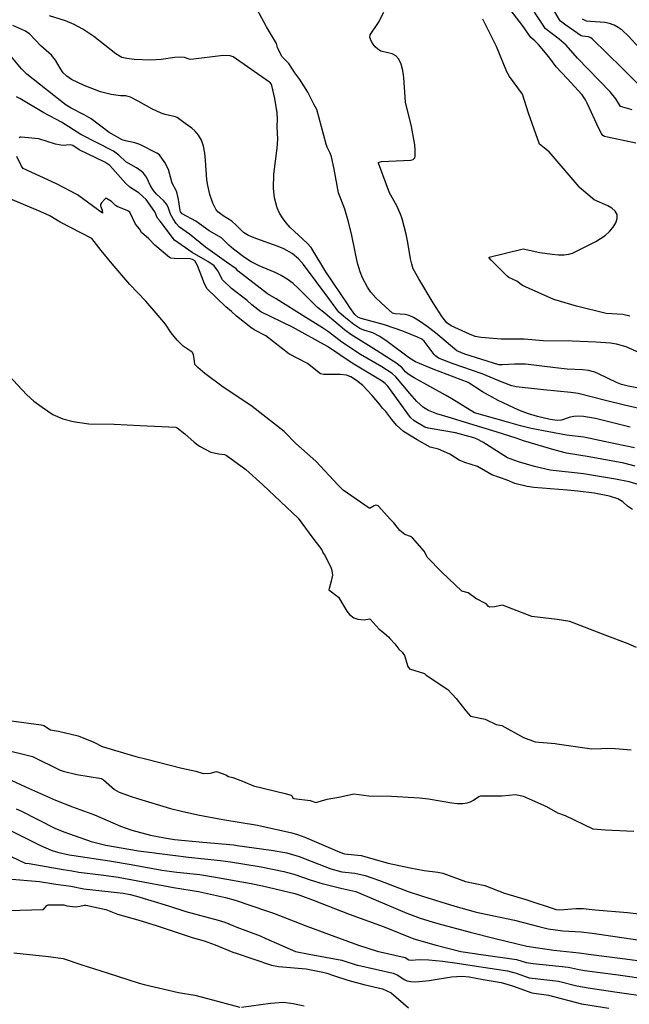
# Model space of a CAD drawing. Units: inches. Extents: x 482906 to 496717, y 5401128 to 5408932.
# Drawn here: x 487366 to 487794, y 5404243 to 5404936 of the extents above; entities that cross this region are included whole.
import ezdxf

# ---------------------------------------------------------------- set-up
doc = ezdxf.new("R2010")
doc.units = ezdxf.units.IN
doc.header["$MEASUREMENT"] = 0
doc.layers.add('SA_CONTOUR_10M', color=7, linetype='Continuous', true_color=0x2dc375)

msp = doc.modelspace()

# ---------------------------------------------------------------- linework, layer by layer
at = {"layer": 'SA_CONTOUR_10M'}
for points, elevation in [([(487798.82, 5404848.58), (487778.99, 5404852.79), (487776.9, 5404853.42), (487775.72, 5404854.14), (487774.75, 5404855.42), (487772.9, 5404859.03), (487764.78, 5404876.68), (487763.46, 5404879.18), (487761.16, 5404882.59), (487750.75, 5404894.18), (487742.98, 5404902.25), (487737.72, 5404909.49), (487730.59, 5404918.08), (487728, 5404920.68), (487725.04, 5404923.07), (487719.31, 5404931.37), (487716.9, 5404934.53), (487699.94, 5404956.56)], 110), ([(487808.2, 5404674.83), (487793.58, 5404677.67), (487788.93, 5404678.94), (487785.4, 5404680.22), (487772.58, 5404686.33), (487769.99, 5404687.4), (487765.53, 5404688.65), (487761.73, 5404689.08), (487750.65, 5404689.63), (487742.33, 5404690.62), (487721.41, 5404693.06), (487713.57, 5404693.24), (487705.18, 5404692.55), (487702.7, 5404692.75), (487678.74, 5404700.2), (487673.09, 5404702.41), (487658.14, 5404715.23), (487652.26, 5404719.69), (487646.89, 5404723.36), (487642.67, 5404725.92), (487639.54, 5404727.38), (487636.73, 5404728.08), (487629.64, 5404728.59), (487627.92, 5404729.12), (487622.86, 5404733.45), (487616.14, 5404739.79), (487612.5, 5404743.9), (487610.17, 5404747.37), (487606.76, 5404753.79), (487605.02, 5404758.02), (487603.3, 5404764.12), (487599.17, 5404783.69), (487596.81, 5404793.26), (487594.2, 5404802.15), (487589.96, 5404813.68), (487586.81, 5404830.29), (487584.88, 5404838.97), (487583.99, 5404841.6), (487581.84, 5404845.88), (487581.22, 5404848.04), (487574.58, 5404872.38), (487572.7, 5404875.54), (487568.36, 5404884.54), (487562.66, 5404893.4), (487559.1, 5404898.15), (487555.05, 5404904.78), (487550.13, 5404909.66), (487547.06, 5404916.04), (487546.23, 5404918.7), (487539.2, 5404930.51), (487532.71, 5404942.67)], 80), ([(487801.47, 5404701.12), (487792.2, 5404705.23), (487785.35, 5404707.14), (487781.05, 5404707.83), (487770.99, 5404708.7), (487754.05, 5404709.22), (487733.68, 5404709.61), (487720.49, 5404710.66), (487704.18, 5404710.83), (487690.15, 5404711.78), (487685.95, 5404712.67), (487682.04, 5404714.16), (487669.15, 5404720.18), (487666.06, 5404722.25), (487662.75, 5404726.52), (487656.45, 5404736.37), (487646.34, 5404753.1), (487642.44, 5404760.32), (487641.32, 5404763.5), (487640.42, 5404767.2), (487638.73, 5404778.67), (487637.54, 5404784.71), (487634.64, 5404795.3), (487633.44, 5404798.67), (487630.84, 5404804.47), (487625.77, 5404813.8), (487617.89, 5404834.47), (487617.98, 5404835.02), (487618.35, 5404835.28), (487620.13, 5404835.7), (487640.7, 5404836.72), (487642.42, 5404837.22), (487643.46, 5404838.37), (487643.8, 5404839.56), (487643.84, 5404844), (487643.44, 5404847.5), (487641.15, 5404860.4), (487636.95, 5404877.46), (487635.8, 5404894.88), (487635.03, 5404899.74), (487633.88, 5404904.2), (487632.27, 5404907.77), (487630.14, 5404910.1), (487627.63, 5404911.43), (487619.69, 5404913.46), (487617.47, 5404914.72), (487615.62, 5404916.39), (487614.13, 5404918.25), (487613.02, 5404920.11), (487611.91, 5404923.05), (487612.12, 5404924.87), (487617.99, 5404933.47), (487621.76, 5404940.76)], 90), ([(487796.32, 5404872.08), (487788.04, 5404874.32), (487784.94, 5404879.74), (487780.9, 5404884.81), (487757.99, 5404908.46), (487750.01, 5404917.48), (487745.04, 5404921.85), (487735.14, 5404929.22), (487733.31, 5404932.42), (487727.75, 5404940.82)], 120), ([(487806.03, 5404884.66), (487789.35, 5404901.36), (487768.21, 5404921.95), (487767.25, 5404922.71), (487765.54, 5404923.49), (487761.54, 5404923.87), (487760.58, 5404924.18), (487749.69, 5404931.66), (487746, 5404934.52), (487745.23, 5404935.37), (487741.97, 5404941.11)], 130), ([(487802.21, 5404661.7), (487791.04, 5404664.22), (487778.59, 5404667.36), (487758.46, 5404672.5), (487753.26, 5404673.28), (487733.98, 5404675.08), (487714.72, 5404677.25), (487711.68, 5404677.92), (487704.85, 5404680.38), (487690.99, 5404686.3), (487670.5, 5404693.31), (487660.2, 5404697.47), (487658.06, 5404699), (487657.07, 5404700.03), (487650.06, 5404709.38), (487648.37, 5404710.74), (487645.33, 5404712.22), (487635.2, 5404716.36), (487622.27, 5404720.87), (487605.75, 5404725.21), (487603.5, 5404726.14), (487601.39, 5404728.08), (487597.81, 5404733.01), (487596.14, 5404735.53), (487581.07, 5404758.11), (487570.61, 5404775.14), (487567.94, 5404778.18), (487555.94, 5404789.37), (487553.02, 5404792.59), (487550.43, 5404795.98), (487548.37, 5404799.47), (487546.82, 5404803.02), (487545.69, 5404806.57), (487544.92, 5404810.09), (487544.17, 5404816.85), (487544.45, 5404826.73), (487546.81, 5404845.01), (487547.17, 5404851.38), (487546.72, 5404860.41), (487546.88, 5404865.44), (487546.68, 5404870.02), (487545.13, 5404880.04), (487543.06, 5404889.21), (487542.59, 5404890.35), (487541.61, 5404891.44), (487540.65, 5404892.11), (487515.86, 5404909.33), (487513.73, 5404910.02), (487508.67, 5404910.38), (487486.09, 5404907.59), (487484.75, 5404907.69), (487481.67, 5404908.8), (487478.73, 5404909.12), (487474.68, 5404908.82), (487465.17, 5404907.52), (487457.78, 5404907.05), (487446.19, 5404907.61), (487441.1, 5404908.23), (487437.63, 5404909.02), (487436.23, 5404909.62), (487433.22, 5404911.6), (487417.87, 5404923.71), (487410.03, 5404928.81), (487404.02, 5404932.19), (487397.94, 5404934.68), (487386.69, 5404938.17)], 70), ([(487794.64, 5404727.01), (487789.85, 5404728.02), (487778.14, 5404728.87), (487757.17, 5404733.86), (487741.28, 5404738.64), (487719.29, 5404748.42), (487715.19, 5404751.48), (487709.61, 5404754.22), (487708.43, 5404755.14), (487697.32, 5404766.21), (487695.84, 5404767.89), (487695.89, 5404768.38), (487719.67, 5404774.19), (487731.46, 5404771.79), (487740.07, 5404770.53), (487744.48, 5404770.16), (487748.46, 5404770.11), (487751.75, 5404770.49), (487754.47, 5404771.24), (487770.76, 5404779.48), (487777.28, 5404783.77), (487780.31, 5404786.48), (487782.91, 5404789.46), (487784.85, 5404792.55), (487785.88, 5404795.58), (487785.76, 5404798.37), (487784.36, 5404800.81), (487782.01, 5404802.88), (487779.15, 5404804.59), (487769.67, 5404808.8), (487759.43, 5404817.46), (487759.04, 5404817.86), (487737.94, 5404842.59), (487731.15, 5404848.03), (487723.4, 5404869.71), (487719.3, 5404883.19), (487710.2, 5404895.55), (487708.11, 5404898.75), (487700.89, 5404916.55), (487691.24, 5404935.78)], 100), ([(487813.82, 5404901.85), (487793.75, 5404923.83), (487789.31, 5404928.11), (487786.61, 5404930.12), (487783.64, 5404931.76), (487780.45, 5404932.87), (487777.19, 5404933.53), (487766.98, 5404934.14), (487764.19, 5404934.58), (487761.37, 5404935.91)], 140), ([(487794.87, 5404648.78), (487770.5, 5404654.87), (487762.07, 5404656.33), (487758.41, 5404656.55), (487755.28, 5404656.35), (487752.64, 5404655.82), (487746.74, 5404653.83), (487743.65, 5404653.38), (487738.71, 5404654.1), (487729.81, 5404656.29), (487722.8, 5404658.5), (487716.65, 5404660.85), (487702.02, 5404667.63), (487691.09, 5404673.57), (487680.96, 5404680.34), (487656.51, 5404689.58), (487643.99, 5404694.89), (487639.75, 5404697.24), (487624.07, 5404709.07), (487618.91, 5404712.62), (487614.04, 5404715.11), (487607.58, 5404717.09), (487604.92, 5404718.25), (487600.59, 5404720.97), (487593.57, 5404726.57), (487590.2, 5404729.83), (487587.41, 5404733.17), (487582.99, 5404739.35), (487565.33, 5404763.2), (487561.75, 5404767.2), (487557.34, 5404770.93), (487551.32, 5404774.38), (487547.53, 5404775.99), (487531.69, 5404781.52), (487526.52, 5404783.71), (487523.17, 5404785.83), (487518.01, 5404791.04), (487514.86, 5404793.75), (487508.79, 5404797.42), (487505.01, 5404800.36), (487503.55, 5404802.18), (487501.42, 5404806.34), (487499.47, 5404812.51), (487497.93, 5404818.74), (487497.29, 5404822.89), (487496.41, 5404836.77), (487495.82, 5404841.7), (487494.88, 5404846.51), (487493.45, 5404850.81), (487491.49, 5404854.3), (487489.15, 5404857.04), (487486.64, 5404859.19), (487481.98, 5404862.37), (487476.37, 5404866.65), (487475.16, 5404867.23), (487467.88, 5404868.75), (487465.17, 5404869.68), (487458.63, 5404872.83), (487449.1, 5404878.2), (487443.69, 5404880.9), (487440.36, 5404881.87), (487436.5, 5404882.03), (487430.07, 5404882.91), (487422.44, 5404884.7), (487410.94, 5404889.28), (487402.21, 5404893.47), (487398.88, 5404895.66), (487396.25, 5404898.19), (487394.12, 5404901.35), (487390.93, 5404906.92), (487388, 5404910.46), (487380.62, 5404917.02), (487372.53, 5404925.47), (487369.25, 5404927.73), (487360.97, 5404931.41)], 60), ([(487797.97, 5404634.33), (487784.38, 5404637.06), (487762.36, 5404641.77), (487750.09, 5404643.24), (487725.43, 5404647.79), (487717.82, 5404649.68), (487708.01, 5404652.57), (487685.47, 5404658.97), (487669.47, 5404668.85), (487665.01, 5404671.42), (487643.09, 5404683.45), (487638.8, 5404686.17), (487636.96, 5404687.8), (487634.52, 5404690.66), (487630.82, 5404693.51), (487616.56, 5404702.86), (487598.59, 5404713.94), (487594.03, 5404717.21), (487580.48, 5404728.85), (487575.04, 5404733.01), (487561.8, 5404746.37), (487557.89, 5404749.85), (487553.78, 5404752.97), (487549.59, 5404755.53), (487545.42, 5404757.6), (487534.1, 5404762.24), (487528.36, 5404765.2), (487523.76, 5404768.26), (487515.94, 5404774.16), (487512.82, 5404776.82), (487507.51, 5404782.09), (487498.97, 5404787.01), (487489.59, 5404793.74), (487479.93, 5404798.84), (487478.73, 5404800.22), (487478.42, 5404801.22), (487477.45, 5404808.94), (487476.53, 5404813.25), (487475.87, 5404814.93), (487472.83, 5404820.39), (487470.23, 5404830.22), (487467.82, 5404835.02), (487464.03, 5404840.39), (487462.21, 5404841.61), (487450.16, 5404847.75), (487446.6, 5404848.95), (487440.08, 5404850.17), (487437.68, 5404850.99), (487428.54, 5404856.15), (487416.06, 5404865.7), (487410.94, 5404868.68), (487401.95, 5404873.28), (487398.45, 5404875.48), (487394.26, 5404878.62), (487370.61, 5404897.21), (487366.94, 5404900.99), (487359.9, 5404909.32)], 50), ([(487798.48, 5404621.34), (487790.49, 5404623.4), (487766.07, 5404627.96), (487750.27, 5404630.55), (487742.29, 5404632.51), (487719.83, 5404639.22), (487714.74, 5404641.13), (487700.74, 5404645.59), (487690.56, 5404648.66), (487666.93, 5404655.73), (487659.1, 5404658.25), (487653.22, 5404660.52), (487649.67, 5404662.57), (487644.99, 5404666.85), (487639.95, 5404672.52), (487630.17, 5404684.32), (487627.56, 5404686.67), (487620.25, 5404691.35), (487605.43, 5404700.03), (487592.15, 5404708.62), (487582.94, 5404715.79), (487578.59, 5404718.78), (487566.83, 5404725.92), (487546.15, 5404739.19), (487539.98, 5404742.57), (487519.42, 5404758.53), (487517.93, 5404760.32), (487511.11, 5404764.89), (487496.46, 5404775.45), (487485.03, 5404784.66), (487478.12, 5404789.6), (487475.74, 5404792.06), (487473.51, 5404795.28), (487471.8, 5404798.63), (487470.36, 5404802.95), (487469.06, 5404805.59), (487466.77, 5404808.27), (487461.82, 5404812.86), (487459.73, 5404815.26), (487457.68, 5404818.54), (487454.77, 5404824.74), (487452.66, 5404827.59), (487451.2, 5404828.93), (487447.83, 5404831.31), (487440.41, 5404835.5), (487435.51, 5404840.24), (487431.73, 5404842.89), (487408.75, 5404854.71), (487395.15, 5404863.42), (487382.69, 5404870.08), (487365.82, 5404880.05), (487363.44, 5404881.22)], 40), ([(487803.7, 5404607.55), (487794.31, 5404610.31), (487784.66, 5404612.22), (487762.06, 5404615.91), (487738.61, 5404618.62), (487727.73, 5404621.11), (487716.48, 5404624.3), (487708.8, 5404627.19), (487691.33, 5404638.21), (487687.43, 5404640.31), (487684.96, 5404641.31), (487672.23, 5404644.88), (487652.91, 5404648.2), (487650.46, 5404648.87), (487643.08, 5404653.26), (487640.55, 5404655.51), (487624.52, 5404677.6), (487622.76, 5404679.57), (487620.61, 5404681.19), (487599.58, 5404693.93), (487582.05, 5404705.68), (487557.56, 5404719.2), (487535.26, 5404730.06), (487528.99, 5404734.82), (487525.58, 5404737.83), (487514.73, 5404746.34), (487508.32, 5404752.41), (487505.06, 5404758.92), (487502.33, 5404762.28), (487498.09, 5404765.29), (487486.94, 5404771.73), (487474.64, 5404780.31), (487464.54, 5404793.7), (487462.59, 5404795.76), (487460.66, 5404800.35), (487454.61, 5404808.91), (487449.62, 5404813.43), (487443.21, 5404817.72), (487440.32, 5404820.24), (487429.18, 5404833.03), (487425.46, 5404835.27), (487407.44, 5404844.03), (487402.97, 5404847.06), (487401.24, 5404847.43), (487395.95, 5404846.91), (487390.9, 5404847.98), (487379.19, 5404851.58), (487366.67, 5404852.97), (487365.96, 5404852.91), (487365.34, 5404852.45)], 30), ([(487796.7, 5404590.97), (487793.03, 5404593.31), (487789.8, 5404596.27), (487786.24, 5404598.42), (487780.39, 5404600.36), (487769.56, 5404602.36), (487758.04, 5404603.87), (487750.58, 5404604.41), (487727.12, 5404606.25), (487722.63, 5404606.98), (487713.95, 5404609.14), (487708.51, 5404611.46), (487697.65, 5404615.2), (487687.65, 5404621.11), (487678.6, 5404623.98), (487674.82, 5404625.55), (487668.06, 5404629.7), (487660.07, 5404633.27), (487654.21, 5404634.81), (487645.14, 5404639.82), (487635.63, 5404645.77), (487630.7, 5404650.17), (487627.31, 5404654.11), (487623.09, 5404659.75), (487620.76, 5404662.2), (487618.61, 5404665.07), (487613.52, 5404670.98), (487606.93, 5404678.02), (487602.61, 5404681.72), (487598.42, 5404684.31), (487595.45, 5404685.39), (487590.99, 5404685.94), (487579.37, 5404685.96), (487577.27, 5404686.41), (487568.03, 5404693.62), (487554.97, 5404700.48), (487538.71, 5404713.12), (487530.67, 5404717.35), (487528.11, 5404718.97), (487518.19, 5404726.91), (487514.62, 5404730.3), (487510.68, 5404733.55), (487497.49, 5404746.13), (487495.64, 5404749.73), (487490.71, 5404762.48), (487488.91, 5404765.75), (487487.26, 5404766.79), (487485.6, 5404767.19), (487474.31, 5404767.49), (487472.04, 5404767.81), (487470.96, 5404768.3), (487460.76, 5404776.76), (487456.51, 5404781.4), (487451.27, 5404785.66), (487449.82, 5404788.38), (487447.13, 5404791.6), (487443.04, 5404800.1), (487441.66, 5404801.11), (487434.25, 5404804.06), (487433.09, 5404804.86), (487430.18, 5404807.65), (487426.68, 5404809.77), (487426.18, 5404809.82), (487425.26, 5404809.03), (487423.14, 5404806.64), (487422.45, 5404805.49), (487422.5, 5404804.47), (487423.57, 5404801.6), (487423.98, 5404799.42), (487406.29, 5404812.37), (487391.54, 5404820.09), (487368.21, 5404830.84), (487367.07, 5404832.53), (487363.75, 5404839.27)], 20), ([(487799.3, 5404493.85), (487793.51, 5404496.39), (487777.45, 5404502.57), (487752.6, 5404511.99), (487743.54, 5404513.52), (487725.81, 5404515.55), (487705.22, 5404523.47), (487699.45, 5404522.38), (487696.13, 5404522.07), (487695.32, 5404522.58), (487693.73, 5404524.43), (487686.44, 5404528.17), (487681.11, 5404532.16), (487676.54, 5404533.41), (487662.43, 5404546.68), (487652.09, 5404557.33), (487650.36, 5404561.36), (487641.94, 5404570.94), (487640.5, 5404571.95), (487636.43, 5404573.33), (487632.93, 5404576.01), (487628.81, 5404581.45), (487626.42, 5404583.75), (487617.64, 5404593.38), (487617.03, 5404593.78), (487616.14, 5404593.88), (487614.96, 5404593.48), (487612.19, 5404591.91), (487611.38, 5404591.88), (487593.16, 5404604.38), (487589.53, 5404607.9), (487573.84, 5404624.92), (487559.97, 5404637.31), (487551.68, 5404645.66), (487529.26, 5404663.44), (487507.85, 5404677.65), (487495.88, 5404686.61), (487490.98, 5404690.72), (487488.82, 5404692.98), (487488.71, 5404695.33), (487487.87, 5404699.94), (487486.88, 5404701.62), (487480.64, 5404705.91), (487476.41, 5404710.02), (487472.23, 5404715.2), (487468.11, 5404721.25), (487463.07, 5404727.28), (487454.3, 5404737.5), (487443.22, 5404749.29), (487430.78, 5404763.65), (487422.96, 5404773.05), (487416.37, 5404781.47), (487394.15, 5404793.14), (487386.99, 5404797.57), (487380, 5404800.46), (487355.01, 5404811.02)], 10), ([(487357.89, 5404685.28), (487370.68, 5404671.63), (487375.66, 5404667.17), (487381.4, 5404662.85), (487389.02, 5404657.82), (487395.94, 5404654.7), (487403.24, 5404652.84), (487414.27, 5404651.09), (487432.14, 5404650.95), (487450.52, 5404650.05), (487475.47, 5404648.84), (487476.36, 5404648.4), (487481.75, 5404644.18), (487488.32, 5404638.36), (487492.14, 5404635.51), (487500.15, 5404631.23), (487505.76, 5404630.02), (487509.71, 5404629.55), (487510.8, 5404629.05), (487524.71, 5404619.13), (487536.66, 5404608.17), (487561.51, 5404584.68), (487571.78, 5404570.65), (487578.1, 5404562.56), (487579.05, 5404560.15), (487579.94, 5404559.04), (487582.86, 5404553.53), (487584.63, 5404549.54), (487585.2, 5404547.97), (487585.66, 5404544.76), (487584.76, 5404540.44), (487582.97, 5404534.45), (487589.96, 5404529.24), (487595.72, 5404519.29), (487597.53, 5404517.05), (487600.65, 5404514.71), (487603.41, 5404513.81), (487607.96, 5404513.31), (487611.58, 5404513.91), (487612.23, 5404513.67), (487618.34, 5404506.71), (487620.41, 5404505.35), (487625.13, 5404501.19), (487625.89, 5404500.01), (487629.36, 5404496.34), (487632.37, 5404492.57), (487634.66, 5404490.47), (487636.3, 5404488.08), (487638.6, 5404480.52), (487639.7, 5404478.74), (487650.37, 5404475.5), (487651.58, 5404474.39), (487666.85, 5404464.21), (487672.7, 5404457.83), (487679.28, 5404449.2), (487682.62, 5404445.35), (487692.88, 5404443.41), (487700.84, 5404439.7), (487704.68, 5404438.84), (487719.87, 5404430.36), (487728.04, 5404427.33), (487742.26, 5404426.23), (487743.44, 5404426.07), (487768.06, 5404422.55), (487781.69, 5404422.87), (487795.63, 5404421.75)], 10), ([(487359.88, 5404442.28), (487380.71, 5404439.47), (487382.64, 5404438.78), (487387.47, 5404435.95), (487393.07, 5404435.01), (487406.77, 5404431.51), (487417.91, 5404427.22), (487423.74, 5404424.05), (487447.26, 5404417.16), (487454.99, 5404415.3), (487479.78, 5404408.95), (487489.48, 5404406.78), (487494.76, 5404405.15), (487499.95, 5404405.29), (487504.17, 5404406.51), (487510.58, 5404404.07), (487512.54, 5404403.06), (487515.51, 5404402.3), (487522.26, 5404399.84), (487530.17, 5404396.54), (487552.4, 5404391.06), (487556.54, 5404389.82), (487557.31, 5404389.24), (487557.86, 5404387.85), (487558.42, 5404387.59), (487569.9, 5404386.05), (487574.01, 5404384.82), (487581.81, 5404386.96), (487591.34, 5404388.65), (487600.68, 5404390.7), (487611.21, 5404389.49), (487627.05, 5404389.11), (487646.75, 5404388.07), (487653.25, 5404387.37), (487669.48, 5404384.48), (487673.54, 5404384), (487677.2, 5404383.94), (487680.27, 5404384.38), (487682.78, 5404385.22), (487684.8, 5404386.26), (487688.61, 5404388.92), (487689.94, 5404389.51), (487704.6, 5404389.48), (487714.48, 5404390.44), (487719.78, 5404389.18), (487736.09, 5404381.93), (487743.84, 5404377.42), (487749.25, 5404375.56), (487768.73, 5404366.16), (487777.54, 5404365.45), (487797.61, 5404364.53)], 20), ([(487353.02, 5404422.57), (487374.74, 5404417.08), (487394.06, 5404407.49), (487396.19, 5404406.68), (487405.76, 5404404.46), (487423.11, 5404401.61), (487424.67, 5404400.71), (487432.3, 5404393.92), (487435.66, 5404391.95), (487444.15, 5404388.87), (487448.6, 5404387.47), (487471.64, 5404380.55), (487479.53, 5404378.53), (487490.97, 5404376.14), (487508.61, 5404372.78), (487532.81, 5404368.77), (487557.09, 5404363.4), (487561.11, 5404362.22), (487566.08, 5404360.33), (487590.75, 5404349.88), (487594.17, 5404348.7), (487605.77, 5404347.35), (487624.86, 5404342.1), (487640.23, 5404338.66), (487650.08, 5404336.86), (487659.67, 5404335.71), (487663.2, 5404334.95), (487679.07, 5404329.04), (487692.78, 5404326.36), (487706.69, 5404320.86), (487721.6, 5404316.56), (487742.86, 5404309.52), (487745.43, 5404309.28), (487756.63, 5404310.11), (487761.9, 5404310.07), (487770.41, 5404309.24), (487793.16, 5404307.29), (487813.5, 5404304.94)], 30), ([(487360.08, 5404400.1), (487369.87, 5404395.69), (487390.95, 5404386.43), (487402.71, 5404381.72), (487418.35, 5404376.08), (487436.53, 5404368.04), (487444.66, 5404365.25), (487457.62, 5404361.84), (487467.47, 5404359.8), (487474.49, 5404358.78), (487494.46, 5404356.84), (487516.29, 5404354.85), (487518.67, 5404354.55), (487542.53, 5404351.25), (487553.59, 5404349.37), (487562.18, 5404346.72), (487584.38, 5404337.94), (487592.23, 5404335.88), (487601.38, 5404335.04), (487608.67, 5404333.37), (487618.67, 5404329.93), (487638.95, 5404322.03), (487648.92, 5404318.82), (487671.75, 5404311.69), (487686, 5404307.9), (487688.98, 5404307.18), (487713.72, 5404301.89), (487730.69, 5404297.39), (487737.26, 5404295.94), (487747.69, 5404294.47), (487760.57, 5404293.76), (487768.15, 5404292.88), (487782.83, 5404290.64), (487804.94, 5404287.48)], 40), ([(487363.23, 5404380.32), (487366.97, 5404378.51), (487390.49, 5404366.71), (487396.71, 5404364.17), (487415.96, 5404357.19), (487426.3, 5404354.78), (487449.31, 5404350.78), (487473.4, 5404347.56), (487484.4, 5404346.36), (487506.92, 5404343.97), (487513.89, 5404342.9), (487535.52, 5404339.52), (487551.38, 5404336.23), (487558.47, 5404334.25), (487570.64, 5404330.04), (487578.45, 5404327.71), (487591.43, 5404324.45), (487602.05, 5404322.12), (487616.37, 5404316.04), (487637.82, 5404306.94), (487647.31, 5404303.41), (487655.63, 5404300.72), (487659.62, 5404299.53), (487682.37, 5404293.39), (487699.95, 5404288.95), (487722.3, 5404283.59), (487741.38, 5404280.84), (487759.17, 5404278.85), (487765.61, 5404277.95), (487789.59, 5404274.95), (487812.56, 5404271.93)], 50), ([(487356.35, 5404366.33), (487380.27, 5404354.39), (487387.92, 5404351.12), (487392.33, 5404349.7), (487400.44, 5404347.99), (487403.8, 5404347.49), (487428.75, 5404343.7), (487444.01, 5404341.03), (487465.57, 5404337.21), (487476.2, 5404335.76), (487492.27, 5404333.98), (487504.68, 5404332.03), (487528.51, 5404327.8), (487536.49, 5404326.07), (487559.06, 5404320.73), (487562.66, 5404319.6), (487572.64, 5404315.69), (487597.46, 5404306.04), (487621.9, 5404297.15), (487642.75, 5404288.76), (487658.56, 5404284.24), (487675.86, 5404279.89), (487690.24, 5404277.71), (487715.12, 5404274.18), (487721.88, 5404272.02), (487726.72, 5404271.5), (487751.64, 5404268.96), (487757.91, 5404267.45), (487762.82, 5404266.59), (487786.42, 5404263.37), (487807.7, 5404260.38)], 60), ([(487344.63, 5404353.73), (487369.54, 5404342.04), (487372.39, 5404341.75), (487396.18, 5404337.51), (487402.44, 5404336.74), (487407.38, 5404335.64), (487424.93, 5404333.62), (487434.89, 5404332.12), (487448.87, 5404329.56), (487473.83, 5404324.81), (487491.53, 5404322), (487510.51, 5404317.86), (487517.23, 5404316.11), (487540.05, 5404308.3), (487544.26, 5404306.78), (487567.6, 5404297.6), (487582.8, 5404292.04), (487603.96, 5404284.28), (487617.16, 5404280.19), (487636.72, 5404275.54), (487639.43, 5404274.02), (487641.21, 5404273.8), (487646.57, 5404274.19), (487653.38, 5404274.09), (487663.25, 5404273.11), (487673.37, 5404271.76), (487683.94, 5404270.12), (487708.66, 5404266.37), (487714.89, 5404264.66), (487723.87, 5404261.39), (487744.53, 5404259.03), (487757.41, 5404255.77), (487765.46, 5404254.31), (487784.26, 5404251.57), (487805.53, 5404248.47)], 70), ([(487357.29, 5404331.02), (487379.62, 5404329.14), (487391.18, 5404327.14), (487401.72, 5404325.84), (487410.81, 5404323.9), (487415.06, 5404323.4), (487438.44, 5404320.97), (487443.26, 5404320.04), (487447.8, 5404318.78), (487470.22, 5404312.04), (487482.59, 5404307.95), (487505.26, 5404302), (487509.91, 5404300.52), (487518.48, 5404296.97), (487534.67, 5404290.82), (487538.83, 5404289.05), (487559.73, 5404279.76), (487569.22, 5404278.03), (487592.13, 5404273.69), (487603.06, 5404270.31), (487603.44, 5404270.21), (487628.23, 5404264.66), (487631.65, 5404263.28), (487636.06, 5404260.1), (487638.02, 5404259.28), (487640.68, 5404258.69), (487644.19, 5404258.5), (487653.71, 5404259.51), (487669.23, 5404261.99), (487676.8, 5404262.47), (487681.8, 5404262.15), (487691.48, 5404260.24), (487704.15, 5404258.15), (487712.21, 5404255.79), (487725.86, 5404250.75), (487737.43, 5404249.1), (487760.66, 5404243.08), (487780.05, 5404240.07)], 80), ([(487357.4, 5404308.8), (487382.33, 5404309.49), (487384.67, 5404312.3), (487385.63, 5404312.6), (487396.81, 5404312.62), (487398.86, 5404312.12), (487404.95, 5404311.34), (487408, 5404311.68), (487411.02, 5404312.49), (487412.12, 5404312.39), (487426.24, 5404309.41), (487434.37, 5404306.15), (487448.82, 5404302.2), (487462.4, 5404297.85), (487486.91, 5404289.7), (487495.43, 5404287.28), (487503.22, 5404284.68), (487515.61, 5404279.38), (487517.8, 5404278.62), (487542.74, 5404270.37), (487547.74, 5404269.38), (487567.21, 5404267.67), (487578.89, 5404265.4), (487581.75, 5404264.69), (487586.98, 5404262.72), (487596.34, 5404259.8), (487607.76, 5404256.58), (487620.69, 5404253.51), (487626.88, 5404250.68), (487638.99, 5404240.16)], 90), ([(487361.52, 5404278.92), (487385.95, 5404276.46), (487396.37, 5404274.98), (487409.5, 5404270.5), (487427.31, 5404264.81), (487449.63, 5404257.56), (487453.26, 5404256.74), (487477.41, 5404251.03), (487488.91, 5404249.23), (487497.77, 5404246.92), (487520.43, 5404240.82)], 100), ([(487521.61, 5404240.73), (487542.1, 5404243.42), (487551.23, 5404244.29), (487558.03, 5404243.39), (487565.72, 5404241.71)], 100)]:
    msp.add_lwpolyline(points, dxfattribs=dict(at, elevation=elevation))

doc.saveas('drawing.dxf')
